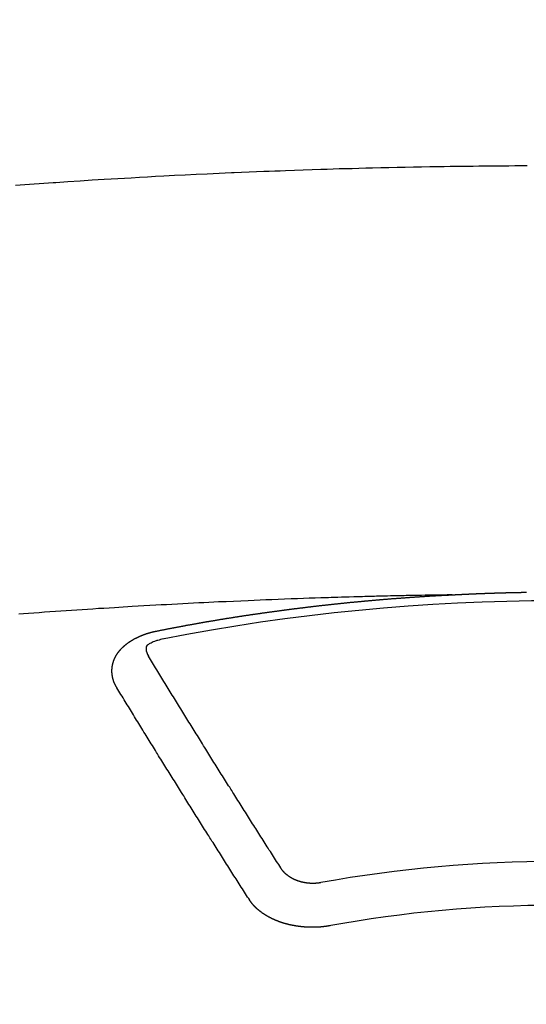
# Model space of a CAD drawing. Extents: x 163 to 26285, y -10810 to -2410.
# Drawn here: x 2654 to 2662, y -4001 to -3986 of the extents above; entities that cross this region are included whole.
import ezdxf

# ---------------------------------------------------------------- set-up
doc = ezdxf.new("R2010")
doc.units = 0
doc.header["$LTSCALE"] = 50
doc.header["$MEASUREMENT"] = 0
doc.layers.add('150-機器', color=8, linetype='CONTINUOUS')

msp = doc.modelspace()

# ---------------------------------------------------------------- linework, layer by layer
at = {"layer": '150-機器', "color": 13, "linetype": 'Continuous'}
for points in [[(2653.998, -3988.091), (2654.07, -3988.086), (2654.142, -3988.08), (2654.214, -3988.075), (2654.286, -3988.07), (2654.358, -3988.065), (2654.43, -3988.06), (2654.502, -3988.055), (2654.574, -3988.05), (2654.584, -3988.049), (2654.594, -3988.049), (2654.604, -3988.048), (2654.615, -3988.047), (2654.8, -3988.034), (2654.986, -3988.022), (2655.172, -3988.01), (2655.358, -3987.999), (2655.461, -3987.993), (2655.564, -3987.987), (2655.667, -3987.981), (2655.771, -3987.975), (2655.895, -3987.968), (2656.019, -3987.961), (2656.143, -3987.954), (2656.267, -3987.947), (2656.433, -3987.939), (2656.598, -3987.93), (2656.764, -3987.922), (2656.93, -3987.914), (2657.023, -3987.91), (2657.117, -3987.906), (2657.21, -3987.902), (2657.304, -3987.897), (2657.314, -3987.897), (2657.324, -3987.896), (2657.334, -3987.896), (2657.344, -3987.895), (2657.459, -3987.89), (2657.573, -3987.886), (2657.687, -3987.882), (2657.801, -3987.877), (2657.884, -3987.874), (2657.967, -3987.871), (2658.05, -3987.868), (2658.133, -3987.865), (2658.268, -3987.86), (2658.404, -3987.855), (2658.539, -3987.851), (2658.674, -3987.847), (2658.768, -3987.843), (2658.861, -3987.84), (2658.955, -3987.837), (2659.049, -3987.835), (2659.153, -3987.832), (2659.257, -3987.829), (2659.361, -3987.826), (2659.465, -3987.824), (2659.59, -3987.821), (2659.715, -3987.818), (2659.84, -3987.815), (2659.964, -3987.813), (2660.09, -3987.81), (2660.215, -3987.808), (2660.34, -3987.806), (2660.465, -3987.804), (2660.559, -3987.802), (2660.653, -3987.801), (2660.746, -3987.8), (2660.84, -3987.799), (2660.923, -3987.798), (2661.007, -3987.797), (2661.09, -3987.796), (2661.173, -3987.795), (2661.267, -3987.794), (2661.361, -3987.793), (2661.455, -3987.792), (2661.549, -3987.792), (2661.643, -3987.791), (2661.737, -3987.791), (2661.831, -3987.79)], [(2660.677, -3994.359), (2660.684, -3994.359), (2660.691, -3994.359), (2660.697, -3994.358), (2660.703, -3994.358), (2660.71, -3994.358), (2660.717, -3994.357), (2660.723, -3994.357), (2660.73, -3994.357), (2660.737, -3994.356), (2660.743, -3994.356), (2660.75, -3994.356), (2660.757, -3994.355), (2660.763, -3994.355), (2660.77, -3994.355), (2660.777, -3994.354), (2660.783, -3994.354), (2660.79, -3994.354), (2660.797, -3994.353), (2660.803, -3994.353), (2660.81, -3994.353), (2660.817, -3994.352), (2660.824, -3994.352), (2660.83, -3994.352), (2660.837, -3994.351), (2660.844, -3994.351), (2660.85, -3994.351), (2660.857, -3994.35), (2660.864, -3994.35), (2660.87, -3994.35), (2660.877, -3994.349), (2660.884, -3994.349), (2660.89, -3994.349), (2660.897, -3994.348), (2660.904, -3994.348), (2660.911, -3994.348), (2660.917, -3994.347), (2660.924, -3994.347), (2660.931, -3994.347), (2660.937, -3994.347), (2660.944, -3994.346), (2660.951, -3994.346), (2660.957, -3994.346), (2660.964, -3994.345), (2660.971, -3994.345), (2660.978, -3994.345), (2660.984, -3994.345), (2660.991, -3994.344), (2660.998, -3994.344), (2661.004, -3994.344), (2661.011, -3994.343), (2661.018, -3994.343), (2661.024, -3994.343), (2661.031, -3994.343), (2661.038, -3994.342), (2661.044, -3994.342), (2661.051, -3994.342), (2661.058, -3994.341), (2661.065, -3994.341), (2661.071, -3994.341), (2661.078, -3994.341), (2661.084, -3994.34), (2661.09, -3994.34), (2661.097, -3994.34), (2661.104, -3994.34), (2661.11, -3994.339), (2661.117, -3994.339), (2661.124, -3994.339), (2661.131, -3994.339), (2661.137, -3994.338), (2661.144, -3994.338), (2661.151, -3994.338), (2661.157, -3994.338), (2661.164, -3994.337), (2661.171, -3994.337), (2661.178, -3994.337), (2661.184, -3994.337), (2661.191, -3994.336), (2661.198, -3994.336), (2661.204, -3994.336), (2661.211, -3994.336), (2661.218, -3994.335), (2661.224, -3994.335), (2661.231, -3994.335), (2661.238, -3994.335), (2661.245, -3994.334), (2661.251, -3994.334), (2661.258, -3994.334), (2661.265, -3994.334), (2661.271, -3994.334), (2661.278, -3994.333), (2661.285, -3994.333), (2661.291, -3994.333), (2661.298, -3994.333), (2661.305, -3994.332), (2661.312, -3994.332), (2661.318, -3994.332), (2661.325, -3994.332), (2661.332, -3994.332), (2661.338, -3994.331), (2661.345, -3994.331), (2661.352, -3994.331), (2661.359, -3994.331), (2661.365, -3994.331), (2661.372, -3994.33), (2661.379, -3994.33), (2661.385, -3994.33), (2661.392, -3994.33), (2661.399, -3994.33), (2661.405, -3994.329), (2661.412, -3994.329), (2661.419, -3994.329), (2661.426, -3994.329), (2661.432, -3994.329), (2661.439, -3994.328), (2661.446, -3994.328), (2661.452, -3994.328), (2661.458, -3994.328), (2661.465, -3994.328), (2661.472, -3994.328), (2661.478, -3994.327), (2661.485, -3994.327), (2661.492, -3994.327), (2661.498, -3994.327), (2661.505, -3994.327), (2661.512, -3994.326), (2661.519, -3994.326), (2661.525, -3994.326), (2661.532, -3994.326), (2661.539, -3994.326), (2661.545, -3994.326), (2661.552, -3994.325), (2661.559, -3994.325), (2661.565, -3994.325), (2661.572, -3994.325), (2661.579, -3994.325), (2661.586, -3994.325), (2661.592, -3994.325), (2661.599, -3994.324), (2661.606, -3994.324), (2661.612, -3994.324), (2661.619, -3994.324), (2661.626, -3994.324), (2661.633, -3994.324), (2661.639, -3994.323), (2661.646, -3994.323), (2661.653, -3994.323), (2661.659, -3994.323), (2661.666, -3994.323), (2661.673, -3994.323), (2661.68, -3994.323), (2661.686, -3994.323), (2661.693, -3994.322), (2661.7, -3994.322), (2661.706, -3994.322), (2661.713, -3994.322), (2661.72, -3994.322), (2661.727, -3994.322), (2661.733, -3994.322), (2661.74, -3994.322), (2661.747, -3994.321), (2661.753, -3994.321), (2661.76, -3994.321), (2661.767, -3994.321), (2661.774, -3994.321), (2661.78, -3994.321), (2661.787, -3994.321), (2661.794, -3994.321), (2661.8, -3994.321), (2661.807, -3994.32), (2661.814, -3994.32), (2661.821, -3994.32)], [(2660.684, -3994.359), (2660.606, -3994.361), (2660.528, -3994.362), (2660.451, -3994.364), (2660.373, -3994.365), (2660.321, -3994.366), (2660.268, -3994.367), (2660.215, -3994.368), (2660.162, -3994.369), (2660.132, -3994.37), (2660.101, -3994.37), (2660.071, -3994.371), (2660.04, -3994.371), (2660.01, -3994.372), (2659.98, -3994.372), (2659.95, -3994.373), (2659.92, -3994.373), (2659.897, -3994.374), (2659.874, -3994.374), (2659.852, -3994.375), (2659.829, -3994.375), (2659.783, -3994.376), (2659.738, -3994.377), (2659.692, -3994.378), (2659.646, -3994.379), (2659.624, -3994.38), (2659.601, -3994.38), (2659.578, -3994.381), (2659.556, -3994.381), (2659.525, -3994.382), (2659.495, -3994.383), (2659.465, -3994.383), (2659.435, -3994.384), (2659.404, -3994.385), (2659.374, -3994.386), (2659.344, -3994.387), (2659.313, -3994.388), (2659.245, -3994.39), (2659.177, -3994.392), (2659.109, -3994.393), (2659.041, -3994.395), (2658.988, -3994.397), (2658.935, -3994.399), (2658.882, -3994.4), (2658.829, -3994.402), (2658.791, -3994.403), (2658.752, -3994.404), (2658.713, -3994.405), (2658.674, -3994.406), (2658.584, -3994.409), (2658.495, -3994.412), (2658.405, -3994.416), (2658.316, -3994.419), (2658.218, -3994.423), (2658.119, -3994.427), (2658.021, -3994.43), (2657.923, -3994.434), (2657.832, -3994.438), (2657.742, -3994.441), (2657.651, -3994.445), (2657.561, -3994.449), (2657.448, -3994.454), (2657.334, -3994.459), (2657.221, -3994.464), (2657.108, -3994.469), (2657.033, -3994.473), (2656.957, -3994.476), (2656.882, -3994.48), (2656.807, -3994.484), (2656.724, -3994.488), (2656.641, -3994.492), (2656.558, -3994.497), (2656.476, -3994.501), (2656.393, -3994.505), (2656.31, -3994.51), (2656.227, -3994.514), (2656.145, -3994.519), (2656.055, -3994.524), (2655.965, -3994.529), (2655.875, -3994.535), (2655.785, -3994.54), (2655.717, -3994.544), (2655.649, -3994.548), (2655.582, -3994.552), (2655.514, -3994.556), (2655.432, -3994.561), (2655.349, -3994.566), (2655.267, -3994.571), (2655.184, -3994.577), (2655.102, -3994.582), (2655.02, -3994.588), (2654.937, -3994.593), (2654.855, -3994.599), (2654.773, -3994.604), (2654.69, -3994.61), (2654.608, -3994.616), (2654.526, -3994.622), (2654.444, -3994.627), (2654.361, -3994.633), (2654.279, -3994.639), (2654.197, -3994.646), (2654.122, -3994.651), (2654.048, -3994.657)], [(2656.144, -3994.917), (2656.154, -3994.915), (2656.163, -3994.913), (2656.172, -3994.911), (2656.181, -3994.909), (2656.189, -3994.908), (2656.199, -3994.906), (2656.208, -3994.904), (2656.217, -3994.902), (2656.226, -3994.9), (2656.235, -3994.898), (2656.245, -3994.897), (2656.254, -3994.895), (2656.263, -3994.893), (2656.272, -3994.891), (2656.281, -3994.889), (2656.291, -3994.888), (2656.3, -3994.886), (2656.309, -3994.884), (2656.318, -3994.882), (2656.328, -3994.88), (2656.337, -3994.879), (2656.346, -3994.877), (2656.355, -3994.875), (2656.364, -3994.873), (2656.374, -3994.872), (2656.383, -3994.87), (2656.392, -3994.868), (2656.401, -3994.866), (2656.411, -3994.864), (2656.42, -3994.863), (2656.429, -3994.861), (2656.438, -3994.859), (2656.447, -3994.857), (2656.457, -3994.856), (2656.466, -3994.854), (2656.475, -3994.852), (2656.484, -3994.85), (2656.494, -3994.849), (2656.503, -3994.847), (2656.512, -3994.845), (2656.521, -3994.844), (2656.531, -3994.842), (2656.54, -3994.84), (2656.549, -3994.838), (2656.558, -3994.837), (2656.567, -3994.835), (2656.576, -3994.833), (2656.585, -3994.832), (2656.595, -3994.83), (2656.604, -3994.828), (2656.613, -3994.826), (2656.622, -3994.825), (2656.632, -3994.823), (2656.641, -3994.821), (2656.65, -3994.82), (2656.659, -3994.818), (2656.669, -3994.816), (2656.678, -3994.815), (2656.687, -3994.813), (2656.697, -3994.811), (2656.706, -3994.81), (2656.715, -3994.808), (2656.724, -3994.806), (2656.734, -3994.805), (2656.743, -3994.803), (2656.752, -3994.801), (2656.762, -3994.8), (2656.771, -3994.798), (2656.78, -3994.796), (2656.789, -3994.795), (2656.799, -3994.793), (2656.808, -3994.791), (2656.817, -3994.79), (2656.827, -3994.788), (2656.836, -3994.787), (2656.845, -3994.785), (2656.855, -3994.783), (2656.864, -3994.782), (2656.873, -3994.78), (2656.882, -3994.778), (2656.892, -3994.777), (2656.901, -3994.775), (2656.91, -3994.774), (2656.92, -3994.772), (2656.929, -3994.77), (2656.937, -3994.769), (2656.947, -3994.767), (2656.956, -3994.766), (2656.965, -3994.764), (2656.975, -3994.762), (2656.984, -3994.761), (2656.993, -3994.759), (2657.003, -3994.758), (2657.012, -3994.756), (2657.021, -3994.755), (2657.031, -3994.753), (2657.04, -3994.751), (2657.049, -3994.75), (2657.059, -3994.748), (2657.068, -3994.747), (2657.077, -3994.745), (2657.087, -3994.744), (2657.096, -3994.742), (2657.105, -3994.74), (2657.115, -3994.739), (2657.124, -3994.737), (2657.133, -3994.736), (2657.143, -3994.734), (2657.152, -3994.733), (2657.161, -3994.731), (2657.171, -3994.73), (2657.18, -3994.728), (2657.19, -3994.727), (2657.199, -3994.725), (2657.208, -3994.724), (2657.218, -3994.722), (2657.227, -3994.721), (2657.236, -3994.719), (2657.246, -3994.718), (2657.255, -3994.716), (2657.264, -3994.715), (2657.274, -3994.713), (2657.283, -3994.712), (2657.293, -3994.71), (2657.302, -3994.709), (2657.311, -3994.707), (2657.32, -3994.706), (2657.329, -3994.704), (2657.338, -3994.703), (2657.348, -3994.701), (2657.357, -3994.7), (2657.367, -3994.698), (2657.376, -3994.697), (2657.385, -3994.695), (2657.395, -3994.694), (2657.404, -3994.692), (2657.414, -3994.691), (2657.423, -3994.689), (2657.432, -3994.688), (2657.442, -3994.687), (2657.451, -3994.685), (2657.461, -3994.684), (2657.47, -3994.682), (2657.479, -3994.681), (2657.489, -3994.679), (2657.498, -3994.678), (2657.508, -3994.676), (2657.517, -3994.675), (2657.526, -3994.674), (2657.536, -3994.672), (2657.545, -3994.671), (2657.555, -3994.669), (2657.564, -3994.668), (2657.573, -3994.667), (2657.583, -3994.665), (2657.592, -3994.664), (2657.602, -3994.662), (2657.611, -3994.661), (2657.62, -3994.66), (2657.63, -3994.658), (2657.639, -3994.657), (2657.649, -3994.655), (2657.658, -3994.654), (2657.668, -3994.653), (2657.677, -3994.652), (2657.686, -3994.651), (2657.695, -3994.649), (2657.704, -3994.648), (2657.714, -3994.647), (2657.723, -3994.645), (2657.733, -3994.644), (2657.742, -3994.643), (2657.751, -3994.641), (2657.761, -3994.64), (2657.77, -3994.639), (2657.78, -3994.637), (2657.789, -3994.636), (2657.799, -3994.635), (2657.808, -3994.633), (2657.818, -3994.632), (2657.827, -3994.631), (2657.836, -3994.629), (2657.846, -3994.628), (2657.855, -3994.627), (2657.865, -3994.625), (2657.874, -3994.624), (2657.884, -3994.623), (2657.893, -3994.621), (2657.903, -3994.62), (2657.912, -3994.619), (2657.922, -3994.617), (2657.931, -3994.616), (2657.94, -3994.615), (2657.95, -3994.613), (2657.959, -3994.612), (2657.969, -3994.611), (2657.978, -3994.61), (2657.988, -3994.608), (2657.997, -3994.607), (2658.007, -3994.606), (2658.016, -3994.604), (2658.026, -3994.603), (2658.035, -3994.602), (2658.045, -3994.601), (2658.054, -3994.599), (2658.064, -3994.598), (2658.072, -3994.597), (2658.081, -3994.596), (2658.091, -3994.594), (2658.1, -3994.593), (2658.11, -3994.592), (2658.119, -3994.591), (2658.129, -3994.589), (2658.138, -3994.588), (2658.148, -3994.587), (2658.157, -3994.586), (2658.167, -3994.584), (2658.176, -3994.583), (2658.186, -3994.582), (2658.195, -3994.581), (2658.205, -3994.579), (2658.214, -3994.578), (2658.224, -3994.577), (2658.233, -3994.576), (2658.243, -3994.575), (2658.252, -3994.573), (2658.262, -3994.572), (2658.271, -3994.571), (2658.281, -3994.57), (2658.29, -3994.569), (2658.3, -3994.567), (2658.309, -3994.566), (2658.319, -3994.565), (2658.328, -3994.564), (2658.338, -3994.563), (2658.347, -3994.561), (2658.357, -3994.56), (2658.366, -3994.559), (2658.376, -3994.558), (2658.385, -3994.557), (2658.395, -3994.556), (2658.404, -3994.554), (2658.414, -3994.553), (2658.423, -3994.552), (2658.433, -3994.551), (2658.442, -3994.55), (2658.451, -3994.549), (2658.461, -3994.547), (2658.47, -3994.546), (2658.48, -3994.545), (2658.489, -3994.544), (2658.499, -3994.543), (2658.508, -3994.542), (2658.518, -3994.541), (2658.527, -3994.54), (2658.537, -3994.538), (2658.546, -3994.537), (2658.556, -3994.536), (2658.565, -3994.535), (2658.575, -3994.534), (2658.584, -3994.533), (2658.594, -3994.532), (2658.603, -3994.531), (2658.613, -3994.53), (2658.623, -3994.528), (2658.632, -3994.527), (2658.642, -3994.526), (2658.651, -3994.525), (2658.661, -3994.524), (2658.67, -3994.523), (2658.68, -3994.522), (2658.689, -3994.521), (2658.699, -3994.52), (2658.708, -3994.519), (2658.718, -3994.518), (2658.728, -3994.517), (2658.737, -3994.515), (2658.747, -3994.514), (2658.756, -3994.513), (2658.766, -3994.512), (2658.775, -3994.511), (2658.785, -3994.51), (2658.794, -3994.509), (2658.804, -3994.508), (2658.814, -3994.507), (2658.822, -3994.506), (2658.832, -3994.505), (2658.841, -3994.504), (2658.851, -3994.503), (2658.86, -3994.502), (2658.87, -3994.501), (2658.879, -3994.5), (2658.889, -3994.499), (2658.899, -3994.498), (2658.908, -3994.497), (2658.918, -3994.496), (2658.927, -3994.495), (2658.937, -3994.494), (2658.946, -3994.493), (2658.956, -3994.492), (2658.966, -3994.491), (2658.975, -3994.49), (2658.985, -3994.489), (2658.994, -3994.488), (2659.004, -3994.487), (2659.013, -3994.486), (2659.023, -3994.485), (2659.033, -3994.484), (2659.042, -3994.483), (2659.052, -3994.482), (2659.061, -3994.481), (2659.071, -3994.48), (2659.08, -3994.479), (2659.09, -3994.478), (2659.1, -3994.477), (2659.109, -3994.476), (2659.119, -3994.475), (2659.128, -3994.474), (2659.138, -3994.473), (2659.148, -3994.472), (2659.157, -3994.471), (2659.167, -3994.471), (2659.176, -3994.47), (2659.186, -3994.469), (2659.196, -3994.468), (2659.204, -3994.467), (2659.214, -3994.466), (2659.223, -3994.465), (2659.233, -3994.464), (2659.243, -3994.463), (2659.252, -3994.462), (2659.262, -3994.461), (2659.271, -3994.46), (2659.281, -3994.46), (2659.291, -3994.459), (2659.3, -3994.458), (2659.31, -3994.457), (2659.319, -3994.456), (2659.329, -3994.455), (2659.339, -3994.454), (2659.348, -3994.453), (2659.358, -3994.452), (2659.367, -3994.452), (2659.377, -3994.451), (2659.387, -3994.45), (2659.396, -3994.449), (2659.406, -3994.448), (2659.415, -3994.447), (2659.425, -3994.446), (2659.435, -3994.446), (2659.444, -3994.445), (2659.454, -3994.444), (2659.464, -3994.443), (2659.473, -3994.442), (2659.483, -3994.441), (2659.492, -3994.44), (2659.502, -3994.44), (2659.512, -3994.439), (2659.521, -3994.438), (2659.531, -3994.437), (2659.54, -3994.436), (2659.55, -3994.435), (2659.56, -3994.435), (2659.569, -3994.434), (2659.578, -3994.433), (2659.588, -3994.432), (2659.597, -3994.431), (2659.607, -3994.431), (2659.616, -3994.43), (2659.626, -3994.429), (2659.636, -3994.428), (2659.645, -3994.427), (2659.655, -3994.427), (2659.665, -3994.426), (2659.674, -3994.425), (2659.684, -3994.424), (2659.694, -3994.424), (2659.703, -3994.423), (2659.713, -3994.422), (2659.722, -3994.421), (2659.732, -3994.42), (2659.742, -3994.42), (2659.751, -3994.419), (2659.761, -3994.418), (2659.771, -3994.417), (2659.78, -3994.417), (2659.79, -3994.416), (2659.8, -3994.415), (2659.809, -3994.414), (2659.819, -3994.414), (2659.828, -3994.413), (2659.838, -3994.412), (2659.848, -3994.411), (2659.857, -3994.411), (2659.867, -3994.41), (2659.877, -3994.409), (2659.886, -3994.409), (2659.896, -3994.408), (2659.906, -3994.407), (2659.915, -3994.406), (2659.925, -3994.406), (2659.935, -3994.405), (2659.944, -3994.404), (2659.953, -3994.404), (2659.963, -3994.403), (2659.972, -3994.402), (2659.982, -3994.401), (2659.991, -3994.401), (2660.001, -3994.4), (2660.011, -3994.399), (2660.02, -3994.399), (2660.03, -3994.398), (2660.04, -3994.397), (2660.049, -3994.397), (2660.059, -3994.396), (2660.069, -3994.395), (2660.078, -3994.395), (2660.088, -3994.394), (2660.098, -3994.393), (2660.107, -3994.393), (2660.117, -3994.392), (2660.127, -3994.391), (2660.136, -3994.391), (2660.146, -3994.39), (2660.156, -3994.389), (2660.165, -3994.389), (2660.175, -3994.388), (2660.185, -3994.388), (2660.194, -3994.387), (2660.204, -3994.386), (2660.214, -3994.386), (2660.223, -3994.385), (2660.233, -3994.384), (2660.243, -3994.384), (2660.252, -3994.383), (2660.262, -3994.383), (2660.272, -3994.382), (2660.281, -3994.381), (2660.291, -3994.381), (2660.301, -3994.38), (2660.31, -3994.38), (2660.32, -3994.379), (2660.329, -3994.379), (2660.338, -3994.378), (2660.348, -3994.377), (2660.358, -3994.377), (2660.367, -3994.376), (2660.377, -3994.376), (2660.387, -3994.375), (2660.397, -3994.375), (2660.406, -3994.374), (2660.416, -3994.373), (2660.426, -3994.373), (2660.435, -3994.372), (2660.445, -3994.372), (2660.455, -3994.371), (2660.464, -3994.371), (2660.474, -3994.37), (2660.484, -3994.37), (2660.493, -3994.369), (2660.503, -3994.369), (2660.513, -3994.368), (2660.522, -3994.368), (2660.532, -3994.367), (2660.542, -3994.366), (2660.551, -3994.366), (2660.561, -3994.365), (2660.571, -3994.365), (2660.581, -3994.364), (2660.59, -3994.364), (2660.6, -3994.363), (2660.61, -3994.363), (2660.619, -3994.362), (2660.629, -3994.362), (2660.639, -3994.361), (2660.648, -3994.361), (2660.658, -3994.36), (2660.668, -3994.36), (2660.677, -3994.359)], [(2655.549, -3995.781), (2655.548, -3995.779), (2655.547, -3995.777), (2655.546, -3995.775), (2655.544, -3995.773), (2655.543, -3995.77), (2655.542, -3995.768), (2655.541, -3995.766), (2655.54, -3995.764), (2655.538, -3995.762), (2655.537, -3995.76), (2655.536, -3995.758), (2655.535, -3995.755), (2655.534, -3995.753), (2655.533, -3995.751), (2655.531, -3995.749), (2655.53, -3995.747), (2655.529, -3995.745), (2655.528, -3995.742), (2655.527, -3995.74), (2655.526, -3995.738), (2655.525, -3995.736), (2655.524, -3995.734), (2655.523, -3995.732), (2655.522, -3995.729), (2655.52, -3995.727), (2655.519, -3995.725), (2655.518, -3995.723), (2655.517, -3995.721), (2655.516, -3995.718), (2655.515, -3995.716), (2655.514, -3995.714), (2655.513, -3995.712), (2655.513, -3995.71), (2655.512, -3995.708), (2655.511, -3995.705), (2655.51, -3995.703), (2655.509, -3995.701), (2655.508, -3995.699), (2655.507, -3995.696), (2655.506, -3995.694), (2655.506, -3995.692), (2655.505, -3995.69), (2655.504, -3995.688), (2655.503, -3995.685), (2655.502, -3995.683), (2655.502, -3995.681), (2655.501, -3995.679), (2655.5, -3995.677), (2655.499, -3995.674), (2655.499, -3995.672), (2655.498, -3995.67), (2655.497, -3995.668), (2655.496, -3995.665), (2655.496, -3995.663), (2655.495, -3995.661), (2655.494, -3995.659), (2655.494, -3995.656), (2655.493, -3995.654), (2655.493, -3995.652), (2655.492, -3995.65), (2655.491, -3995.647), (2655.491, -3995.645), (2655.49, -3995.643), (2655.49, -3995.641), (2655.489, -3995.638), (2655.488, -3995.636), (2655.488, -3995.634), (2655.487, -3995.632), (2655.487, -3995.629), (2655.486, -3995.627), (2655.486, -3995.625), (2655.485, -3995.623), (2655.485, -3995.62), (2655.484, -3995.618), (2655.484, -3995.616), (2655.484, -3995.614), (2655.483, -3995.611), (2655.483, -3995.609), (2655.482, -3995.607), (2655.482, -3995.605), (2655.481, -3995.602), (2655.481, -3995.6), (2655.481, -3995.598), (2655.48, -3995.596), (2655.48, -3995.593), (2655.48, -3995.591), (2655.479, -3995.589), (2655.479, -3995.587), (2655.479, -3995.584), (2655.478, -3995.582), (2655.478, -3995.58), (2655.478, -3995.578), (2655.478, -3995.575), (2655.477, -3995.573), (2655.477, -3995.571), (2655.477, -3995.569), (2655.477, -3995.566), (2655.476, -3995.564), (2655.476, -3995.562), (2655.476, -3995.56), (2655.476, -3995.557), (2655.476, -3995.555), (2655.476, -3995.553), (2655.475, -3995.551), (2655.475, -3995.548), (2655.475, -3995.546), (2655.475, -3995.544), (2655.475, -3995.542), (2655.475, -3995.539), (2655.475, -3995.537), (2655.475, -3995.535), (2655.475, -3995.532), (2655.475, -3995.53), (2655.475, -3995.528), (2655.475, -3995.526), (2655.475, -3995.523), (2655.475, -3995.521), (2655.475, -3995.519), (2655.475, -3995.517), (2655.475, -3995.514), (2655.475, -3995.512), (2655.475, -3995.51), (2655.475, -3995.508), (2655.475, -3995.505), (2655.475, -3995.503), (2655.475, -3995.501), (2655.475, -3995.499), (2655.476, -3995.496), (2655.476, -3995.494), (2655.476, -3995.492), (2655.476, -3995.49), (2655.476, -3995.487), (2655.476, -3995.485), (2655.477, -3995.483), (2655.477, -3995.481), (2655.477, -3995.478), (2655.477, -3995.476), (2655.477, -3995.474), (2655.478, -3995.472), (2655.478, -3995.469), (2655.478, -3995.467), (2655.478, -3995.465), (2655.479, -3995.463), (2655.479, -3995.46), (2655.479, -3995.458), (2655.48, -3995.456), (2655.48, -3995.454), (2655.48, -3995.451), (2655.481, -3995.449), (2655.481, -3995.447), (2655.482, -3995.445), (2655.482, -3995.442), (2655.482, -3995.44), (2655.483, -3995.438), (2655.483, -3995.436), (2655.484, -3995.434), (2655.484, -3995.431), (2655.485, -3995.429), (2655.485, -3995.427), (2655.485, -3995.425), (2655.486, -3995.422), (2655.486, -3995.42), (2655.487, -3995.418), (2655.487, -3995.416), (2655.488, -3995.414), (2655.489, -3995.411), (2655.489, -3995.409), (2655.49, -3995.407), (2655.49, -3995.406), (2655.491, -3995.403), (2655.491, -3995.401), (2655.492, -3995.399), (2655.493, -3995.397), (2655.493, -3995.395), (2655.494, -3995.392), (2655.495, -3995.39), (2655.495, -3995.388), (2655.496, -3995.386), (2655.497, -3995.384), (2655.497, -3995.381), (2655.498, -3995.379), (2655.499, -3995.377), (2655.5, -3995.375), (2655.5, -3995.373), (2655.501, -3995.371), (2655.502, -3995.368), (2655.503, -3995.366), (2655.503, -3995.364), (2655.504, -3995.362), (2655.505, -3995.36), (2655.506, -3995.357), (2655.507, -3995.355), (2655.508, -3995.353), (2655.508, -3995.351), (2655.509, -3995.349), (2655.51, -3995.347), (2655.511, -3995.344), (2655.512, -3995.342), (2655.513, -3995.34), (2655.514, -3995.338), (2655.515, -3995.336), (2655.516, -3995.334), (2655.517, -3995.332), (2655.518, -3995.329), (2655.519, -3995.327), (2655.52, -3995.325), (2655.521, -3995.323), (2655.522, -3995.321), (2655.523, -3995.319), (2655.524, -3995.317), (2655.525, -3995.315), (2655.526, -3995.312), (2655.527, -3995.31), (2655.528, -3995.308), (2655.529, -3995.306), (2655.53, -3995.304), (2655.531, -3995.302), (2655.533, -3995.3), (2655.534, -3995.298), (2655.535, -3995.296), (2655.536, -3995.294), (2655.537, -3995.291), (2655.538, -3995.289), (2655.54, -3995.287), (2655.541, -3995.285), (2655.542, -3995.283), (2655.543, -3995.281), (2655.545, -3995.279), (2655.546, -3995.277), (2655.547, -3995.275), (2655.548, -3995.273), (2655.55, -3995.271), (2655.551, -3995.269), (2655.552, -3995.267), (2655.554, -3995.265), (2655.555, -3995.263), (2655.556, -3995.261), (2655.558, -3995.258), (2655.559, -3995.256), (2655.561, -3995.254), (2655.562, -3995.252), (2655.563, -3995.25), (2655.565, -3995.248), (2655.566, -3995.246), (2655.568, -3995.244), (2655.569, -3995.242), (2655.571, -3995.24), (2655.572, -3995.238), (2655.574, -3995.236), (2655.575, -3995.234), (2655.577, -3995.232), (2655.578, -3995.23), (2655.58, -3995.228), (2655.581, -3995.226), (2655.583, -3995.225), (2655.584, -3995.223), (2655.586, -3995.221), (2655.587, -3995.219), (2655.589, -3995.217), (2655.591, -3995.215), (2655.592, -3995.213), (2655.594, -3995.211), (2655.596, -3995.209), (2655.597, -3995.207), (2655.599, -3995.205), (2655.601, -3995.203), (2655.602, -3995.201), (2655.604, -3995.199), (2655.606, -3995.197), (2655.607, -3995.195), (2655.609, -3995.194), (2655.611, -3995.192), (2655.613, -3995.19), (2655.614, -3995.188), (2655.616, -3995.186), (2655.618, -3995.184), (2655.62, -3995.182), (2655.621, -3995.18), (2655.623, -3995.179), (2655.625, -3995.177), (2655.627, -3995.175), (2655.629, -3995.173), (2655.631, -3995.171), (2655.632, -3995.169), (2655.634, -3995.167), (2655.636, -3995.166), (2655.638, -3995.164), (2655.64, -3995.162), (2655.642, -3995.16), (2655.644, -3995.158), (2655.646, -3995.156), (2655.648, -3995.155), (2655.65, -3995.153), (2655.652, -3995.151), (2655.654, -3995.149), (2655.656, -3995.147), (2655.658, -3995.146), (2655.66, -3995.144), (2655.662, -3995.142), (2655.664, -3995.14), (2655.666, -3995.139), (2655.668, -3995.137), (2655.67, -3995.135), (2655.672, -3995.133), (2655.674, -3995.132), (2655.676, -3995.13), (2655.678, -3995.128), (2655.68, -3995.126), (2655.682, -3995.125), (2655.684, -3995.123), (2655.686, -3995.121), (2655.688, -3995.12), (2655.691, -3995.118), (2655.693, -3995.116), (2655.695, -3995.114), (2655.697, -3995.113), (2655.699, -3995.111), (2655.701, -3995.109), (2655.704, -3995.108), (2655.706, -3995.106), (2655.708, -3995.104), (2655.71, -3995.103), (2655.712, -3995.101), (2655.715, -3995.099), (2655.717, -3995.098), (2655.719, -3995.096), (2655.721, -3995.094), (2655.724, -3995.093), (2655.726, -3995.091), (2655.728, -3995.09), (2655.73, -3995.088), (2655.733, -3995.086), (2655.735, -3995.085), (2655.737, -3995.083), (2655.74, -3995.082), (2655.742, -3995.08), (2655.744, -3995.078), (2655.747, -3995.077), (2655.749, -3995.075), (2655.751, -3995.074), (2655.754, -3995.072), (2655.756, -3995.071), (2655.758, -3995.069), (2655.761, -3995.067), (2655.763, -3995.066), (2655.766, -3995.064), (2655.768, -3995.063), (2655.77, -3995.061), (2655.773, -3995.06), (2655.775, -3995.058), (2655.778, -3995.057), (2655.78, -3995.055), (2655.783, -3995.054), (2655.785, -3995.052), (2655.788, -3995.051), (2655.79, -3995.049), (2655.793, -3995.048), (2655.795, -3995.046), (2655.798, -3995.045), (2655.8, -3995.044), (2655.803, -3995.042), (2655.804, -3995.041), (2655.807, -3995.039), (2655.809, -3995.038), (2655.812, -3995.036), (2655.814, -3995.035), (2655.817, -3995.033), (2655.82, -3995.032), (2655.822, -3995.031), (2655.825, -3995.029), (2655.827, -3995.029), (2655.83, -3995.027), (2655.832, -3995.026), (2655.835, -3995.025), (2655.838, -3995.023), (2655.84, -3995.022), (2655.843, -3995.021), (2655.846, -3995.019), (2655.848, -3995.018), (2655.851, -3995.017), (2655.854, -3995.015), (2655.856, -3995.014), (2655.859, -3995.013), (2655.862, -3995.011), (2655.864, -3995.01), (2655.867, -3995.009), (2655.87, -3995.007), (2655.872, -3995.006), (2655.875, -3995.005), (2655.878, -3995.004), (2655.881, -3995.002), (2655.883, -3995.001), (2655.886, -3995), (2655.889, -3994.998), (2655.892, -3994.997), (2655.894, -3994.996), (2655.897, -3994.995), (2655.9, -3994.994), (2655.903, -3994.992), (2655.906, -3994.991), (2655.908, -3994.99), (2655.911, -3994.989), (2655.914, -3994.987), (2655.917, -3994.986), (2655.92, -3994.985), (2655.922, -3994.984), (2655.925, -3994.983), (2655.928, -3994.982), (2655.931, -3994.98), (2655.934, -3994.979), (2655.937, -3994.978), (2655.94, -3994.977), (2655.942, -3994.976), (2655.945, -3994.975), (2655.948, -3994.974), (2655.951, -3994.972), (2655.954, -3994.971), (2655.957, -3994.97), (2655.96, -3994.969), (2655.963, -3994.968), (2655.966, -3994.967), (2655.969, -3994.966), (2655.971, -3994.965), (2655.974, -3994.964), (2655.977, -3994.963), (2655.98, -3994.962), (2655.983, -3994.961), (2655.986, -3994.96), (2655.989, -3994.959), (2655.992, -3994.958), (2655.995, -3994.957), (2655.998, -3994.955), (2656.001, -3994.954), (2656.004, -3994.953), (2656.007, -3994.953), (2656.01, -3994.952), (2656.013, -3994.951), (2656.016, -3994.95), (2656.019, -3994.949), (2656.022, -3994.948), (2656.025, -3994.947), (2656.028, -3994.946), (2656.031, -3994.945), (2656.034, -3994.944), (2656.037, -3994.943), (2656.041, -3994.942), (2656.044, -3994.941), (2656.047, -3994.94), (2656.05, -3994.94), (2656.053, -3994.939), (2656.056, -3994.938), (2656.059, -3994.937), (2656.062, -3994.936), (2656.065, -3994.935), (2656.068, -3994.935), (2656.072, -3994.934), (2656.075, -3994.933), (2656.078, -3994.932), (2656.081, -3994.931), (2656.084, -3994.931), (2656.087, -3994.93), (2656.09, -3994.929), (2656.094, -3994.928), (2656.097, -3994.928), (2656.1, -3994.927), (2656.103, -3994.926), (2656.106, -3994.925), (2656.109, -3994.925), (2656.113, -3994.924), (2656.116, -3994.923), (2656.119, -3994.922), (2656.122, -3994.922), (2656.125, -3994.921), (2656.129, -3994.92), (2656.132, -3994.919), (2656.135, -3994.919), (2656.138, -3994.918), (2656.141, -3994.917), (2656.144, -3994.917)], [(2656.258, -3995.035), (2656.237, -3995.04), (2656.217, -3995.045), (2656.196, -3995.051), (2656.176, -3995.056), (2656.163, -3995.06), (2656.15, -3995.064), (2656.137, -3995.069), (2656.125, -3995.073), (2656.107, -3995.081), (2656.09, -3995.089), (2656.073, -3995.098), (2656.055, -3995.106), (2656.043, -3995.111), (2656.032, -3995.117), (2656.022, -3995.123), (2656.013, -3995.131), (2656.005, -3995.143), (2656, -3995.156), (2655.998, -3995.171), (2655.997, -3995.186), (2656, -3995.216), (2656.008, -3995.243), (2656.02, -3995.27), (2656.033, -3995.297)], [(2658.061, -3998.539), (2658.045, -3998.514), (2658.028, -3998.489), (2658.012, -3998.464), (2657.996, -3998.439), (2657.98, -3998.415), (2657.964, -3998.39), (2657.948, -3998.365), (2657.932, -3998.34), (2657.916, -3998.315), (2657.9, -3998.29), (2657.884, -3998.265), (2657.868, -3998.239), (2657.852, -3998.214), (2657.836, -3998.189), (2657.82, -3998.164), (2657.804, -3998.139), (2657.788, -3998.114), (2657.772, -3998.088), (2657.756, -3998.063), (2657.74, -3998.039), (2657.724, -3998.014), (2657.708, -3997.989), (2657.692, -3997.963), (2657.677, -3997.938), (2657.661, -3997.913), (2657.645, -3997.888), (2657.629, -3997.862), (2657.613, -3997.837), (2657.597, -3997.812), (2657.581, -3997.786), (2657.565, -3997.761), (2657.549, -3997.736), (2657.533, -3997.711), (2657.517, -3997.685), (2657.501, -3997.661), (2657.485, -3997.636), (2657.469, -3997.61), (2657.453, -3997.585), (2657.437, -3997.559), (2657.42, -3997.534), (2657.404, -3997.509), (2657.388, -3997.483), (2657.372, -3997.458), (2657.356, -3997.432), (2657.34, -3997.407), (2657.324, -3997.382), (2657.309, -3997.356), (2657.293, -3997.331), (2657.277, -3997.305), (2657.261, -3997.281), (2657.245, -3997.255), (2657.229, -3997.23), (2657.213, -3997.204), (2657.197, -3997.179), (2657.181, -3997.153), (2657.165, -3997.128), (2657.149, -3997.102), (2657.133, -3997.077), (2657.117, -3997.051), (2657.101, -3997.025), (2657.085, -3997), (2657.069, -3996.974), (2657.053, -3996.949), (2657.037, -3996.923), (2657.021, -3996.898), (2657.005, -3996.873), (2656.989, -3996.847), (2656.973, -3996.822), (2656.957, -3996.796), (2656.941, -3996.77), (2656.926, -3996.745), (2656.91, -3996.719), (2656.894, -3996.693), (2656.878, -3996.668), (2656.862, -3996.642), (2656.846, -3996.616), (2656.83, -3996.59), (2656.814, -3996.565), (2656.798, -3996.539), (2656.782, -3996.514), (2656.766, -3996.488), (2656.75, -3996.463), (2656.734, -3996.437), (2656.718, -3996.411), (2656.702, -3996.385), (2656.686, -3996.359), (2656.67, -3996.334), (2656.654, -3996.308), (2656.638, -3996.282), (2656.622, -3996.256), (2656.606, -3996.23), (2656.59, -3996.204), (2656.574, -3996.179), (2656.558, -3996.154), (2656.543, -3996.128), (2656.527, -3996.102), (2656.511, -3996.076), (2656.495, -3996.05), (2656.479, -3996.024), (2656.463, -3995.998), (2656.447, -3995.972), (2656.431, -3995.946), (2656.415, -3995.92), (2656.399, -3995.895), (2656.383, -3995.869), (2656.367, -3995.843), (2656.351, -3995.817), (2656.335, -3995.791), (2656.319, -3995.766), (2656.303, -3995.74), (2656.287, -3995.714), (2656.271, -3995.688), (2656.255, -3995.661), (2656.239, -3995.635), (2656.223, -3995.609), (2656.207, -3995.583), (2656.191, -3995.557), (2656.176, -3995.531), (2656.16, -3995.505), (2656.144, -3995.479), (2656.128, -3995.453), (2656.113, -3995.427), (2656.097, -3995.402), (2656.081, -3995.375), (2656.065, -3995.349), (2656.049, -3995.323), (2656.033, -3995.297)], [(2657.584, -3999.034), (2657.568, -3999.009), (2657.552, -3998.984), (2657.536, -3998.959), (2657.52, -3998.934), (2657.503, -3998.909), (2657.487, -3998.884), (2657.471, -3998.858), (2657.455, -3998.833), (2657.439, -3998.808), (2657.423, -3998.784), (2657.407, -3998.759), (2657.391, -3998.733), (2657.375, -3998.708), (2657.359, -3998.683), (2657.343, -3998.658), (2657.327, -3998.633), (2657.311, -3998.607), (2657.295, -3998.582), (2657.279, -3998.557), (2657.263, -3998.531), (2657.247, -3998.506), (2657.231, -3998.481), (2657.215, -3998.455), (2657.199, -3998.43), (2657.183, -3998.406), (2657.167, -3998.38), (2657.151, -3998.355), (2657.135, -3998.33), (2657.119, -3998.304), (2657.102, -3998.279), (2657.086, -3998.254), (2657.07, -3998.228), (2657.054, -3998.203), (2657.038, -3998.177), (2657.022, -3998.152), (2657.006, -3998.127), (2656.99, -3998.101), (2656.974, -3998.076), (2656.958, -3998.05), (2656.942, -3998.026), (2656.927, -3998), (2656.911, -3997.975), (2656.894, -3997.949), (2656.878, -3997.924), (2656.862, -3997.898), (2656.846, -3997.873), (2656.83, -3997.847), (2656.814, -3997.822), (2656.798, -3997.796), (2656.782, -3997.771), (2656.766, -3997.745), (2656.75, -3997.719), (2656.734, -3997.694), (2656.718, -3997.668), (2656.702, -3997.644), (2656.686, -3997.618), (2656.67, -3997.592), (2656.653, -3997.567), (2656.637, -3997.541), (2656.621, -3997.515), (2656.605, -3997.49), (2656.589, -3997.464), (2656.573, -3997.438), (2656.558, -3997.413), (2656.542, -3997.387), (2656.526, -3997.361), (2656.51, -3997.336), (2656.494, -3997.31), (2656.478, -3997.285), (2656.462, -3997.259), (2656.446, -3997.234), (2656.43, -3997.208), (2656.414, -3997.182), (2656.398, -3997.156), (2656.381, -3997.131), (2656.365, -3997.105), (2656.349, -3997.079), (2656.333, -3997.053), (2656.317, -3997.027), (2656.301, -3997.001), (2656.285, -3996.976), (2656.269, -3996.95), (2656.253, -3996.924), (2656.237, -3996.899), (2656.221, -3996.873), (2656.205, -3996.847), (2656.189, -3996.821), (2656.174, -3996.795), (2656.158, -3996.77), (2656.142, -3996.744), (2656.126, -3996.718), (2656.11, -3996.692), (2656.094, -3996.666), (2656.077, -3996.64), (2656.061, -3996.614), (2656.045, -3996.588), (2656.029, -3996.562), (2656.013, -3996.536), (2655.997, -3996.511), (2655.981, -3996.485), (2655.965, -3996.459), (2655.949, -3996.433), (2655.933, -3996.407), (2655.917, -3996.381), (2655.901, -3996.355), (2655.885, -3996.329), (2655.869, -3996.303), (2655.853, -3996.276), (2655.837, -3996.25), (2655.821, -3996.224), (2655.805, -3996.198), (2655.79, -3996.172), (2655.774, -3996.147), (2655.758, -3996.121), (2655.742, -3996.095), (2655.726, -3996.068), (2655.71, -3996.042), (2655.693, -3996.016), (2655.677, -3995.99), (2655.661, -3995.964), (2655.645, -3995.938), (2655.629, -3995.911), (2655.613, -3995.885), (2655.597, -3995.859), (2655.581, -3995.833), (2655.565, -3995.806), (2655.549, -3995.781)], [(2658.674, -3998.765), (2658.67, -3998.765), (2658.666, -3998.766), (2658.663, -3998.767), (2658.659, -3998.767), (2658.655, -3998.768), (2658.651, -3998.768), (2658.648, -3998.769), (2658.644, -3998.77), (2658.64, -3998.77), (2658.637, -3998.77), (2658.633, -3998.771), (2658.629, -3998.771), (2658.625, -3998.772), (2658.621, -3998.772), (2658.618, -3998.773), (2658.614, -3998.773), (2658.61, -3998.773), (2658.606, -3998.774), (2658.602, -3998.774), (2658.599, -3998.774), (2658.595, -3998.774), (2658.591, -3998.775), (2658.587, -3998.775), (2658.583, -3998.775), (2658.579, -3998.775), (2658.575, -3998.775), (2658.572, -3998.775), (2658.568, -3998.776), (2658.564, -3998.776), (2658.56, -3998.776), (2658.556, -3998.776), (2658.552, -3998.776), (2658.548, -3998.776), (2658.545, -3998.776), (2658.541, -3998.776), (2658.537, -3998.776), (2658.533, -3998.776), (2658.529, -3998.776), (2658.525, -3998.775), (2658.521, -3998.775), (2658.517, -3998.775), (2658.514, -3998.775), (2658.51, -3998.775), (2658.506, -3998.775), (2658.502, -3998.774), (2658.498, -3998.774), (2658.494, -3998.774), (2658.49, -3998.773), (2658.487, -3998.773), (2658.483, -3998.773), (2658.479, -3998.772), (2658.475, -3998.772), (2658.471, -3998.772), (2658.467, -3998.771), (2658.463, -3998.771), (2658.46, -3998.77), (2658.456, -3998.77), (2658.452, -3998.769), (2658.448, -3998.769), (2658.444, -3998.768), (2658.441, -3998.768), (2658.438, -3998.767), (2658.434, -3998.766), (2658.43, -3998.766), (2658.426, -3998.765), (2658.422, -3998.764), (2658.419, -3998.764), (2658.415, -3998.763), (2658.411, -3998.762), (2658.407, -3998.761), (2658.404, -3998.761), (2658.4, -3998.76), (2658.396, -3998.759), (2658.392, -3998.758), (2658.389, -3998.757), (2658.385, -3998.756), (2658.381, -3998.756), (2658.377, -3998.755), (2658.374, -3998.754), (2658.37, -3998.753), (2658.366, -3998.752), (2658.363, -3998.751), (2658.359, -3998.75), (2658.355, -3998.749), (2658.352, -3998.748), (2658.348, -3998.747), (2658.345, -3998.745), (2658.341, -3998.744), (2658.337, -3998.743), (2658.334, -3998.742), (2658.33, -3998.741), (2658.327, -3998.74), (2658.323, -3998.738), (2658.319, -3998.737), (2658.316, -3998.736), (2658.312, -3998.734), (2658.309, -3998.733), (2658.305, -3998.732), (2658.302, -3998.73), (2658.298, -3998.729), (2658.295, -3998.728), (2658.291, -3998.726), (2658.288, -3998.725), (2658.285, -3998.723), (2658.281, -3998.722), (2658.278, -3998.72), (2658.274, -3998.719), (2658.271, -3998.717), (2658.268, -3998.716), (2658.264, -3998.714), (2658.261, -3998.713), (2658.257, -3998.711), (2658.254, -3998.709), (2658.251, -3998.708), (2658.248, -3998.706), (2658.244, -3998.704), (2658.241, -3998.703), (2658.238, -3998.701), (2658.235, -3998.699), (2658.231, -3998.697), (2658.228, -3998.696), (2658.225, -3998.694), (2658.222, -3998.692), (2658.219, -3998.69), (2658.216, -3998.688), (2658.213, -3998.686), (2658.21, -3998.685), (2658.206, -3998.683), (2658.203, -3998.681), (2658.2, -3998.679), (2658.197, -3998.677), (2658.194, -3998.675), (2658.191, -3998.673), (2658.188, -3998.671), (2658.186, -3998.669), (2658.183, -3998.667), (2658.18, -3998.665), (2658.177, -3998.663), (2658.174, -3998.661), (2658.171, -3998.659), (2658.168, -3998.657), (2658.166, -3998.655), (2658.163, -3998.653), (2658.16, -3998.651), (2658.157, -3998.648), (2658.155, -3998.646), (2658.152, -3998.644), (2658.149, -3998.642), (2658.147, -3998.64), (2658.144, -3998.638), (2658.142, -3998.635), (2658.139, -3998.633), (2658.136, -3998.631), (2658.134, -3998.629), (2658.131, -3998.626), (2658.129, -3998.624), (2658.126, -3998.622), (2658.124, -3998.62), (2658.122, -3998.617), (2658.119, -3998.615), (2658.117, -3998.613), (2658.115, -3998.61), (2658.112, -3998.608), (2658.11, -3998.606), (2658.108, -3998.603), (2658.106, -3998.601), (2658.103, -3998.599), (2658.101, -3998.596), (2658.099, -3998.594), (2658.097, -3998.591), (2658.095, -3998.589), (2658.093, -3998.587), (2658.091, -3998.584), (2658.089, -3998.582), (2658.087, -3998.579), (2658.085, -3998.577), (2658.083, -3998.574), (2658.081, -3998.572), (2658.079, -3998.57), (2658.078, -3998.567), (2658.076, -3998.565), (2658.074, -3998.562), (2658.072, -3998.56), (2658.071, -3998.557), (2658.069, -3998.555), (2658.067, -3998.552), (2658.066, -3998.55), (2658.065, -3998.547), (2658.064, -3998.544), (2658.062, -3998.542), (2658.061, -3998.539)], [(2658.815, -3999.423), (2658.812, -3999.424), (2658.808, -3999.425), (2658.805, -3999.425), (2658.801, -3999.426), (2658.798, -3999.426), (2658.794, -3999.427), (2658.791, -3999.427), (2658.788, -3999.428), (2658.784, -3999.428), (2658.781, -3999.429), (2658.777, -3999.43), (2658.774, -3999.43), (2658.77, -3999.431), (2658.767, -3999.431), (2658.763, -3999.432), (2658.76, -3999.432), (2658.756, -3999.433), (2658.753, -3999.433), (2658.749, -3999.434), (2658.746, -3999.434), (2658.742, -3999.435), (2658.739, -3999.435), (2658.735, -3999.436), (2658.732, -3999.436), (2658.728, -3999.437), (2658.725, -3999.437), (2658.721, -3999.437), (2658.718, -3999.438), (2658.714, -3999.438), (2658.711, -3999.439), (2658.707, -3999.439), (2658.704, -3999.439), (2658.7, -3999.44), (2658.697, -3999.44), (2658.693, -3999.44), (2658.69, -3999.441), (2658.686, -3999.441), (2658.682, -3999.441), (2658.679, -3999.442), (2658.675, -3999.442), (2658.672, -3999.442), (2658.668, -3999.443), (2658.665, -3999.443), (2658.661, -3999.443), (2658.658, -3999.443), (2658.654, -3999.444), (2658.65, -3999.444), (2658.647, -3999.444), (2658.643, -3999.444), (2658.64, -3999.444), (2658.636, -3999.445), (2658.633, -3999.445), (2658.629, -3999.445), (2658.625, -3999.445), (2658.622, -3999.445), (2658.618, -3999.446), (2658.615, -3999.446), (2658.611, -3999.446), (2658.607, -3999.446), (2658.604, -3999.446), (2658.6, -3999.446), (2658.597, -3999.446), (2658.593, -3999.447), (2658.589, -3999.447), (2658.586, -3999.447), (2658.582, -3999.447), (2658.579, -3999.447), (2658.575, -3999.447), (2658.572, -3999.447), (2658.568, -3999.447), (2658.564, -3999.447), (2658.561, -3999.447), (2658.557, -3999.447), (2658.554, -3999.447), (2658.55, -3999.447), (2658.546, -3999.447), (2658.543, -3999.447), (2658.539, -3999.447), (2658.535, -3999.447), (2658.532, -3999.447), (2658.528, -3999.447), (2658.525, -3999.447), (2658.521, -3999.447), (2658.517, -3999.447), (2658.514, -3999.447), (2658.51, -3999.447), (2658.507, -3999.447), (2658.503, -3999.447), (2658.499, -3999.447), (2658.496, -3999.447), (2658.492, -3999.446), (2658.489, -3999.446), (2658.485, -3999.446), (2658.481, -3999.446), (2658.478, -3999.446), (2658.474, -3999.446), (2658.471, -3999.446), (2658.467, -3999.446), (2658.463, -3999.445), (2658.46, -3999.445), (2658.456, -3999.445), (2658.453, -3999.445), (2658.449, -3999.445), (2658.445, -3999.444), (2658.442, -3999.444), (2658.439, -3999.444), (2658.436, -3999.444), (2658.432, -3999.443), (2658.428, -3999.443), (2658.425, -3999.443), (2658.421, -3999.443), (2658.418, -3999.442), (2658.414, -3999.442), (2658.411, -3999.442), (2658.407, -3999.442), (2658.403, -3999.441), (2658.4, -3999.441), (2658.396, -3999.441), (2658.393, -3999.44), (2658.389, -3999.44), (2658.385, -3999.44), (2658.382, -3999.439), (2658.378, -3999.439), (2658.375, -3999.438), (2658.371, -3999.438), (2658.368, -3999.438), (2658.364, -3999.437), (2658.36, -3999.437), (2658.357, -3999.436), (2658.353, -3999.436), (2658.35, -3999.436), (2658.346, -3999.435), (2658.343, -3999.435), (2658.339, -3999.434), (2658.336, -3999.434), (2658.332, -3999.433), (2658.328, -3999.433), (2658.325, -3999.432), (2658.321, -3999.432), (2658.318, -3999.431), (2658.314, -3999.431), (2658.311, -3999.43), (2658.307, -3999.43), (2658.304, -3999.429), (2658.3, -3999.429), (2658.297, -3999.428), (2658.293, -3999.428), (2658.29, -3999.427), (2658.286, -3999.427), (2658.283, -3999.426), (2658.279, -3999.425), (2658.276, -3999.425), (2658.272, -3999.424), (2658.269, -3999.424), (2658.265, -3999.423), (2658.262, -3999.422), (2658.258, -3999.422), (2658.255, -3999.421), (2658.251, -3999.421), (2658.248, -3999.42), (2658.244, -3999.419), (2658.241, -3999.419), (2658.237, -3999.418), (2658.234, -3999.417), (2658.23, -3999.416), (2658.227, -3999.416), (2658.223, -3999.415), (2658.22, -3999.414), (2658.216, -3999.414), (2658.213, -3999.413), (2658.209, -3999.412), (2658.206, -3999.411), (2658.203, -3999.411), (2658.199, -3999.41), (2658.196, -3999.409), (2658.192, -3999.408), (2658.189, -3999.408), (2658.185, -3999.407), (2658.182, -3999.406), (2658.179, -3999.405), (2658.175, -3999.404), (2658.172, -3999.403), (2658.168, -3999.403), (2658.165, -3999.402), (2658.162, -3999.401), (2658.158, -3999.4), (2658.155, -3999.399), (2658.152, -3999.398), (2658.148, -3999.397), (2658.145, -3999.397), (2658.141, -3999.396), (2658.138, -3999.395), (2658.135, -3999.394), (2658.131, -3999.393), (2658.128, -3999.392), (2658.125, -3999.391), (2658.121, -3999.39), (2658.118, -3999.389), (2658.115, -3999.388), (2658.111, -3999.387), (2658.108, -3999.386), (2658.105, -3999.385), (2658.102, -3999.384), (2658.098, -3999.383), (2658.095, -3999.382), (2658.092, -3999.381), (2658.088, -3999.38), (2658.085, -3999.379), (2658.082, -3999.378), (2658.079, -3999.377), (2658.075, -3999.376), (2658.072, -3999.375), (2658.069, -3999.374), (2658.066, -3999.373), (2658.063, -3999.372), (2658.06, -3999.371), (2658.057, -3999.37), (2658.054, -3999.368), (2658.051, -3999.367), (2658.047, -3999.366), (2658.044, -3999.365), (2658.041, -3999.364), (2658.038, -3999.363), (2658.035, -3999.362), (2658.032, -3999.36), (2658.028, -3999.359), (2658.025, -3999.358), (2658.022, -3999.357), (2658.019, -3999.356), (2658.016, -3999.354), (2658.013, -3999.353), (2658.01, -3999.352), (2658.007, -3999.351), (2658.003, -3999.35), (2658, -3999.348), (2657.997, -3999.347), (2657.994, -3999.346), (2657.991, -3999.345), (2657.988, -3999.343), (2657.985, -3999.342), (2657.982, -3999.341), (2657.979, -3999.34), (2657.976, -3999.338), (2657.973, -3999.337), (2657.97, -3999.336), (2657.967, -3999.334), (2657.964, -3999.333), (2657.961, -3999.332), (2657.958, -3999.33), (2657.955, -3999.329), (2657.952, -3999.328), (2657.949, -3999.326), (2657.946, -3999.325), (2657.943, -3999.324), (2657.94, -3999.322), (2657.937, -3999.321), (2657.934, -3999.319), (2657.931, -3999.318), (2657.928, -3999.317), (2657.925, -3999.315), (2657.922, -3999.314), (2657.919, -3999.312), (2657.917, -3999.311), (2657.914, -3999.31), (2657.911, -3999.308), (2657.908, -3999.307), (2657.905, -3999.305), (2657.902, -3999.304), (2657.899, -3999.302), (2657.897, -3999.301), (2657.894, -3999.299), (2657.891, -3999.298), (2657.888, -3999.296), (2657.885, -3999.295), (2657.882, -3999.293), (2657.88, -3999.292), (2657.877, -3999.29), (2657.874, -3999.289), (2657.871, -3999.287), (2657.869, -3999.286), (2657.866, -3999.284), (2657.863, -3999.283), (2657.86, -3999.281), (2657.858, -3999.28), (2657.855, -3999.278), (2657.852, -3999.277), (2657.849, -3999.275), (2657.847, -3999.273), (2657.844, -3999.272), (2657.841, -3999.27), (2657.839, -3999.269), (2657.836, -3999.267), (2657.833, -3999.265), (2657.831, -3999.264), (2657.828, -3999.262), (2657.826, -3999.261), (2657.823, -3999.259), (2657.82, -3999.257), (2657.818, -3999.256), (2657.815, -3999.254), (2657.813, -3999.252), (2657.81, -3999.251), (2657.807, -3999.249), (2657.805, -3999.247), (2657.802, -3999.246), (2657.8, -3999.244), (2657.797, -3999.242), (2657.795, -3999.241), (2657.792, -3999.239), (2657.79, -3999.237), (2657.787, -3999.236), (2657.785, -3999.234), (2657.782, -3999.232), (2657.78, -3999.23), (2657.777, -3999.229), (2657.775, -3999.227), (2657.772, -3999.225), (2657.77, -3999.223), (2657.768, -3999.222), (2657.765, -3999.22), (2657.763, -3999.218), (2657.76, -3999.216), (2657.758, -3999.215), (2657.756, -3999.213), (2657.753, -3999.211), (2657.751, -3999.209), (2657.749, -3999.208), (2657.746, -3999.206), (2657.744, -3999.204), (2657.742, -3999.202), (2657.739, -3999.2), (2657.737, -3999.199), (2657.735, -3999.197), (2657.732, -3999.195), (2657.73, -3999.193), (2657.728, -3999.191), (2657.726, -3999.189), (2657.723, -3999.188), (2657.721, -3999.186), (2657.719, -3999.184), (2657.717, -3999.182), (2657.715, -3999.18), (2657.712, -3999.178), (2657.71, -3999.176), (2657.708, -3999.175), (2657.706, -3999.174), (2657.704, -3999.172), (2657.702, -3999.17), (2657.699, -3999.168), (2657.697, -3999.166), (2657.695, -3999.164), (2657.693, -3999.162), (2657.691, -3999.16), (2657.689, -3999.159), (2657.688, -3999.157), (2657.686, -3999.155), (2657.684, -3999.153), (2657.682, -3999.151), (2657.68, -3999.149), (2657.678, -3999.147), (2657.676, -3999.145), (2657.674, -3999.143), (2657.672, -3999.141), (2657.67, -3999.139), (2657.668, -3999.137), (2657.666, -3999.135), (2657.664, -3999.133), (2657.662, -3999.131), (2657.66, -3999.129), (2657.658, -3999.127), (2657.656, -3999.125), (2657.654, -3999.123), (2657.652, -3999.121), (2657.65, -3999.12), (2657.649, -3999.118), (2657.647, -3999.116), (2657.645, -3999.113), (2657.643, -3999.111), (2657.641, -3999.109), (2657.639, -3999.107), (2657.638, -3999.105), (2657.636, -3999.103), (2657.634, -3999.101), (2657.632, -3999.099), (2657.631, -3999.097), (2657.629, -3999.095), (2657.627, -3999.093), (2657.625, -3999.091), (2657.624, -3999.089), (2657.622, -3999.087), (2657.62, -3999.085), (2657.619, -3999.083), (2657.617, -3999.081), (2657.616, -3999.079), (2657.614, -3999.077), (2657.612, -3999.075), (2657.611, -3999.072), (2657.609, -3999.07), (2657.608, -3999.068), (2657.606, -3999.066), (2657.605, -3999.064), (2657.603, -3999.062), (2657.602, -3999.06), (2657.6, -3999.058), (2657.599, -3999.056), (2657.597, -3999.054), (2657.596, -3999.051), (2657.594, -3999.049), (2657.593, -3999.047), (2657.591, -3999.045), (2657.59, -3999.043), (2657.588, -3999.041), (2657.587, -3999.039), (2657.585, -3999.037), (2657.584, -3999.034)]]:
    msp.add_lwpolyline(points, dxfattribs=at)
at = {"layer": '150-機器', "color": 13}
for radius in [90.5, 80.5]:
    msp.add_circle((2662.293, -3933.433), radius, dxfattribs=at)
at = {"layer": '150-機器', "color": 13, "linetype": 'Continuous'}
for centre, radius, start, end in [((2662.279, -4025.741), 31.291, 78.8896, 101.1104), ((2662.279, -4018.585), 20.146, 79.6922, 100.3078), ((2662.279, -4018.585), 19.474, 79.6922, 100.3078)]:
    msp.add_arc(centre, radius, start, end, dxfattribs=at)

doc.saveas('drawing.dxf')
